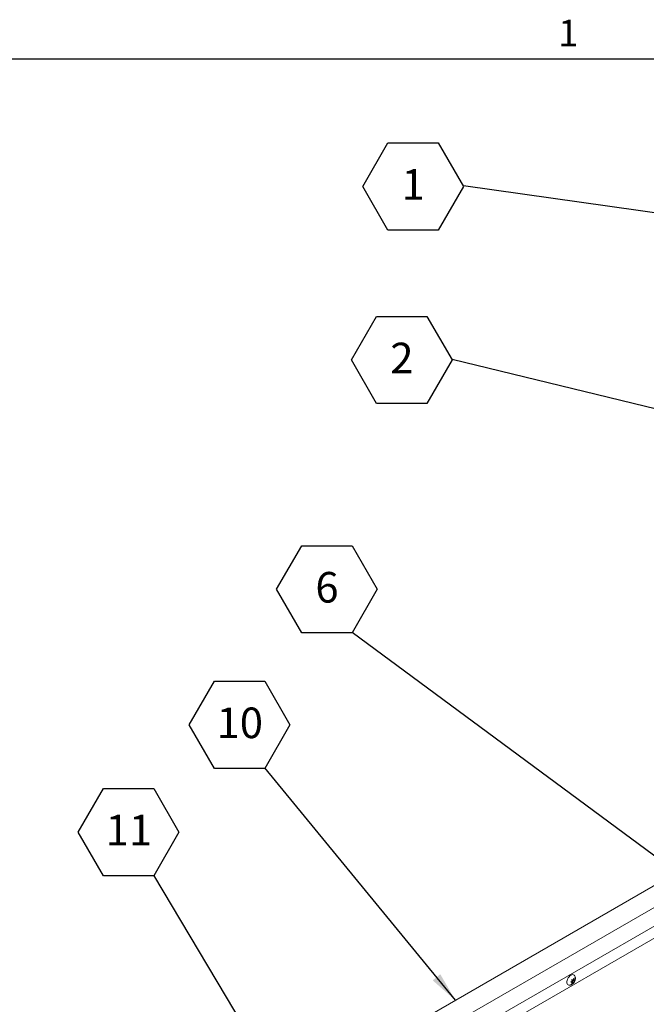
# Model space of a CAD drawing. Units: inches. Extents: x 0.1 to 10.8, y -1.1 to 8.4.
# Drawn here: x 6.5 to 8.2, y 5.6 to 8.3 of the extents above; entities that cross this region are included whole.
import ezdxf

# ---------------------------------------------------------------- set-up
doc = ezdxf.new("R2010")
doc.units = ezdxf.units.IN
doc.header["$MEASUREMENT"] = 0
doc.layers.add('FORMAT', color=7, linetype='Continuous')
doc.styles.add('SLDTEXTSTYLE1', font='TXT', dxfattribs={"width": 0.605})
doc.dimstyles.new('SLDDIMSTYLE0', dxfattribs={"dimtxt": 0, "dimasz": 0.02489, "dimexe": 0, "dimexo": 0.0625, "dimgap": 0, "dimtad": 0, "dimtih": 1, "dimtoh": 1, "dimdec": 0, "dimrnd": 1e-09, "dimzin": 0, "dimdsep": 46, "dimtxsty": 'Standard', "dimblk1": 'DOT', "dimblk2": 'DOT', "dimsah": 1, "dimcen": 0.09, "dimadec": 0, "dimazin": 0, "dimtfac": 0.02489, "dimtdec": 0, "dimtofl": 0, "dimtmove": 0, "dimatfit": 3, "dimldrblk": 'DOT', "dimfxl": 0, "dimfrac": 2, "dimtolj": 1, "dimtzin": 0, "dimarcsym": 0})
doc.dimstyles.new('SLDDIMSTYLE1', dxfattribs={"dimtxt": 0, "dimasz": 0.080892, "dimexe": 0, "dimexo": 0.0625, "dimgap": 0, "dimtad": 0, "dimtih": 1, "dimtoh": 1, "dimdec": 0, "dimrnd": 1e-09, "dimzin": 0, "dimdsep": 46, "dimtxsty": 'Standard', "dimsah": 1, "dimcen": 0.09, "dimadec": 0, "dimazin": 0, "dimtfac": 0.080892, "dimtdec": 0, "dimtofl": 0, "dimtmove": 0, "dimatfit": 3, "dimfxl": 0, "dimfrac": 2, "dimtolj": 1, "dimtzin": 0, "dimarcsym": 0})

# ---------------------------------------------------------------- blocks, each defined once
blk = doc.blocks.new('SW_NOTE_20')
at = {"layer": 'FORMAT', "color": 0}
for p, q in [((-0.2054, 0.1173), (-0.1369, 0.2359)), ((-0.1369, 0.2359), (0, 0.2359)), ((0, 0.2359), (0.0685, 0.1173)), ((-0.1369, -0.0013), (-0.2054, 0.1173)), ((0.0685, 0.1173), (0, -0.0013)), ((0, -0.0013), (-0.1369, -0.0013))]:
    blk.add_line(p, q, dxfattribs=at)
at = {"layer": 'FORMAT', "color": 0, "insert": (-0.0681, 0.1644), "char_height": 0.0833, "attachment_point": 2, "style": 'SLDTEXTSTYLE1'}
blk.add_mtext('6', dxfattribs=at)
blk = doc.blocks.new('SW_NOTE_21')
at = {"layer": 'FORMAT', "color": 0}
for p, q in [((-0.2054, 0.1173), (-0.1369, 0.2359)), ((-0.1369, 0.2359), (0, 0.2359)), ((0, 0.2359), (0.0685, 0.1173)), ((-0.1369, -0.0013), (-0.2054, 0.1173)), ((0.0685, 0.1173), (0, -0.0013)), ((0, -0.0013), (-0.1369, -0.0013))]:
    blk.add_line(p, q, dxfattribs=at)
at = {"layer": 'FORMAT', "color": 0, "insert": (-0.0677, 0.1644), "char_height": 0.08333, "attachment_point": 2, "style": 'SLDTEXTSTYLE1'}
blk.add_mtext('11', dxfattribs=at)
blk = doc.blocks.new('SW_NOTE_25')
at = {"layer": 'FORMAT', "color": 0}
for p, q in [((-0.2054, 0.1173), (-0.1369, 0.2359)), ((-0.1369, 0.2359), (0, 0.2359)), ((0, 0.2359), (0.0685, 0.1173)), ((-0.1369, -0.0013), (-0.2054, 0.1173)), ((0.0685, 0.1173), (0, -0.0013)), ((0, -0.0013), (-0.1369, -0.0013))]:
    blk.add_line(p, q, dxfattribs=at)
at = {"layer": 'FORMAT', "color": 0, "insert": (-0.0677, 0.1644), "char_height": 0.08333, "attachment_point": 2, "style": 'SLDTEXTSTYLE1'}
blk.add_mtext('10', dxfattribs=at)
blk = doc.blocks.new('SW_NOTE_26')
at = {"layer": 'FORMAT', "color": 0}
for p, q in [((-0.2739, -0.0013), (-0.2054, 0.1173)), ((-0.2054, 0.1173), (-0.0685, 0.1173)), ((-0.0685, 0.1173), (0, -0.0013)), ((-0.2054, -0.1199), (-0.2739, -0.0013)), ((0, -0.0013), (-0.0685, -0.1199)), ((-0.0685, -0.1199), (-0.2054, -0.1199))]:
    blk.add_line(p, q, dxfattribs=at)
at = {"layer": 'FORMAT', "color": 0, "insert": (-0.1366, 0.0458), "char_height": 0.0833, "attachment_point": 2, "style": 'SLDTEXTSTYLE1'}
blk.add_mtext('1', dxfattribs=at)
blk = doc.blocks.new('SW_NOTE_27')
at = {"layer": 'FORMAT', "color": 0}
for p, q in [((-0.2739, -0.0013), (-0.2054, 0.1173)), ((-0.2054, 0.1173), (-0.0685, 0.1173)), ((-0.0685, 0.1173), (0, -0.0013)), ((-0.2054, -0.1199), (-0.2739, -0.0013)), ((0, -0.0013), (-0.0685, -0.1199)), ((-0.0685, -0.1199), (-0.2054, -0.1199))]:
    blk.add_line(p, q, dxfattribs=at)
at = {"layer": 'FORMAT', "color": 0, "insert": (-0.1366, 0.0458), "char_height": 0.0833, "attachment_point": 2, "style": 'SLDTEXTSTYLE1'}
blk.add_mtext('2', dxfattribs=at)
blk = doc.blocks.new('_DOT')
at = {"color": 0, "linetype": 'ByBlock', "lineweight": -2}
blk.add_line((-0.5, 0), (-1, 0), dxfattribs=at)
at = {"color": 0, "linetype": 'ByBlock', "const_width": 0.5}
blk.add_lwpolyline([(-0.25, 0, 1), (0.25, 0, 1)], format="xyb", close=True, dxfattribs=at)

msp = doc.modelspace()

# ---------------------------------------------------------------- linework, layer by layer
at = {"color": 8, "linetype": 'Continuous', "lineweight": 0}
msp.add_line((0.32993, 8.19207), (10.62993, 8.19207), dxfattribs=at)
at = {"color": 7, "linetype": 'Continuous', "lineweight": 15}
for p, q in [((6.87172, 5.13683), (8.41851, 6.02978)), ((6.89051, 5.08839), (8.43731, 5.98133)), ((8.42765, 5.89202), (6.92647, 5.02541)), ((8.03996, 5.68485), (8.04345, 5.68424)), ((8.04197, 5.68267), (8.04325, 5.68427)), ((8.04345, 5.68424), (8.0457, 5.68816)), ((8.04405, 5.68529), (8.04632, 5.68398)), ((8.04857, 5.68408), (8.04632, 5.68015)), ((8.04632, 5.68398), (8.04857, 5.68408)), ((8.03709, 5.67745), (8.04058, 5.68066)), ((8.04058, 5.67684), (8.03709, 5.67745)), ((8.03803, 5.67831), (8.04058, 5.67684)), ((8.03909, 5.67909), (8.04197, 5.67884)), ((8.03909, 5.67909), (8.04345, 5.67658)), ((8.04345, 5.67658), (8.03996, 5.67337)), ((8.04197, 5.67884), (8.04197, 5.68267)), ((8.04197, 5.68267), (8.04632, 5.68015)), ((8.04197, 5.67884), (8.0457, 5.67668)), ((8.0457, 5.67668), (8.04345, 5.67658))]:
    msp.add_line(p, q, dxfattribs=at)
at = {"color": 8, "linetype": 'Continuous', "lineweight": 15}
msp.add_line((8.43773, 5.9307), (6.89801, 5.04184), dxfattribs=at)
at = {"color": 7, "linetype": 'Continuous', "lineweight": 15, "flags": 128}
for points in [[(8.03217, 5.66961), (8.03013, 5.67009), (8.02837, 5.67137), (8.02713, 5.67338), (8.02649, 5.676), (8.02649, 5.67907), (8.02713, 5.68243), (8.02837, 5.68586), (8.03013, 5.68919), (8.03232, 5.6922), (8.03482, 5.69473), (8.03746, 5.69662), (8.0401, 5.69778), (8.04259, 5.69813), (8.04479, 5.69764), (8.04655, 5.69636), (8.04715, 5.69559)], [(8.02679, 5.681), (8.02648, 5.67954), (8.02641, 5.67764)]]:
    msp.add_lwpolyline(points, dxfattribs=at)
at = {"color": 7, "linetype": 'Continuous', "lineweight": 15}
for points, knots in [([(8.04058, 5.68066), (8.04052, 5.68151), (8.04042, 5.68287), (8.04009, 5.6843), (8.03996, 5.68485)], [0, 0, 0, 0, 0.6212395, 1, 1, 1, 1]), ([(8.04074, 5.67168), (8.04166, 5.67229), (8.04347, 5.67348), (8.04575, 5.67593), (8.04768, 5.67884), (8.04903, 5.68215), (8.04968, 5.68556), (8.04967, 5.68885), (8.04897, 5.69197), (8.0481, 5.69422), (8.0473, 5.69528), (8.04714, 5.69549)], [0, 0, 0, 0, 0.1205821, 0.2365661, 0.3621462, 0.4979343, 0.6214127, 0.7399432, 0.8555971, 0.9705073, 1, 1, 1, 1]), ([(8.0457, 5.68816), (8.04576, 5.68791), (8.0459, 5.68736), (8.04617, 5.68594), (8.04626, 5.68482), (8.04632, 5.68398)], [0, 0, 0, 0, 0.1766577, 0.3788673, 1, 1, 1, 1]), ([(8.03226, 5.66963), (8.03318, 5.66962), (8.03508, 5.66961), (8.03798, 5.6703), (8.0398, 5.67121), (8.04074, 5.67168)], [0, 0, 0, 0, 0.3098267, 0.6427142, 1, 1, 1, 1]), ([(8.03996, 5.67337), (8.04002, 5.67355), (8.04016, 5.67394), (8.04043, 5.67505), (8.04051, 5.67607), (8.04058, 5.67684)], [0, 0, 0, 0, 0.1766577, 0.3788673, 1, 1, 1, 1]), ([(8.04632, 5.68015), (8.04626, 5.67938), (8.04616, 5.67813), (8.04583, 5.67708), (8.0457, 5.67668)], [0, 0, 0, 0, 0.6212395, 1, 1, 1, 1])]:
    msp.add_open_spline(points, degree=3, knots=knots, dxfattribs=at)
at = {"layer": 'FORMAT'}
msp.add_line((0.32993, 8.19207), (10.62993, 8.19207), dxfattribs=at)

# ---------------------------------------------------------------- block references
for name, p in [('SW_NOTE_26', (7.74491, 7.84554)), ('SW_NOTE_27', (7.71409, 7.373)), ('SW_NOTE_25', (7.20413, 6.26094))]:
    msp.add_blockref(name, p, dxfattribs=at)
at = {"layer": 'FORMAT', "color": 7}
for name, p in [('SW_NOTE_20', (7.44172, 6.63004)), ('SW_NOTE_21', (6.90228, 5.96877))]:
    msp.add_blockref(name, p, dxfattribs=at)

# ---------------------------------------------------------------- texts
at = {"layer": 'FORMAT', "insert": (8.00262, 8.29834), "char_height": 0.07292, "attachment_point": 1, "style": 'SLDTEXTSTYLE1'}
msp.add_mtext('1', dxfattribs=at)

# ---------------------------------------------------------------- leaders
at = {"layer": 'FORMAT'}
for points, dimstyle in [([(8.8986, 7.68238), (7.74491, 7.84554)], 'SLDDIMSTYLE1'), ([(8.80741, 7.10754), (7.71409, 7.373)], 'SLDDIMSTYLE0'), ([(7.72292, 5.62822), (7.20413, 6.26094)], 'SLDDIMSTYLE1')]:
    msp.add_leader(points, dimstyle=dimstyle, dxfattribs=at)
at = {"layer": 'FORMAT', "color": 7}
for points in [[(8.44004, 5.89082), (7.44172, 6.63004)], [(7.42293, 5.09552), (6.90228, 5.96877)]]:
    msp.add_leader(points, dimstyle='SLDDIMSTYLE1', dxfattribs=at)

doc.saveas('drawing.dxf')
